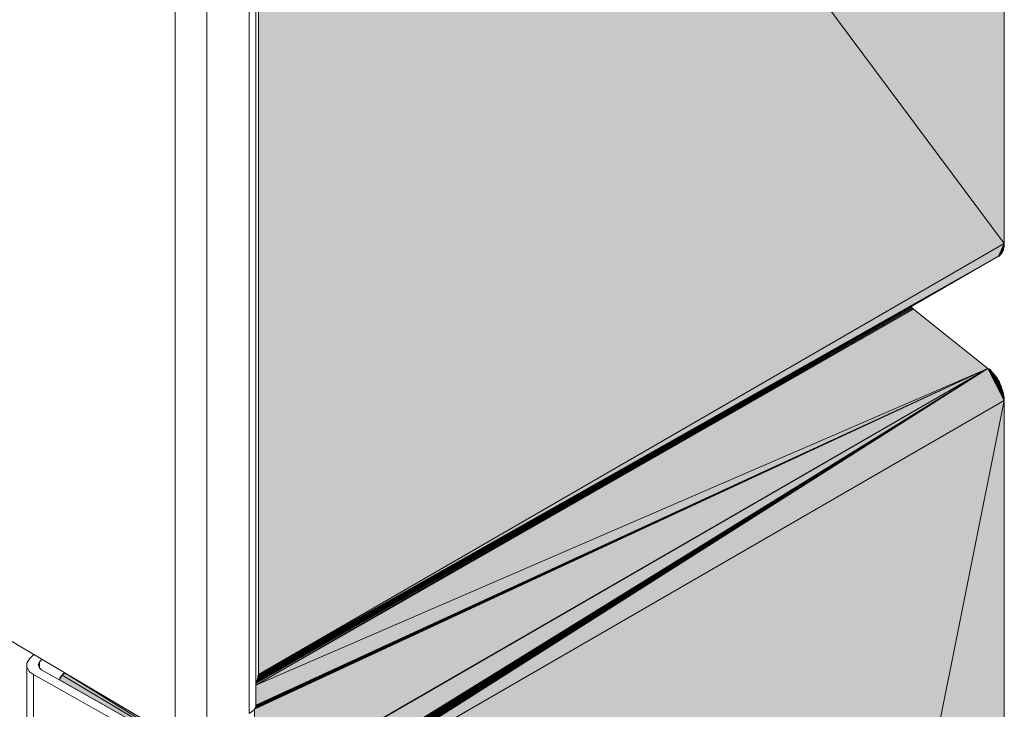
# Model space of a CAD drawing. Units: inches. Extents: x 17 to 193, y -234 to -63.
# Drawn here: x 110 to 141, y -108 to -87 of the extents above; entities that cross this region are included whole.
import ezdxf

# ---------------------------------------------------------------- set-up
doc = ezdxf.new("R2010")
doc.units = ezdxf.units.IN
doc.header["$MEASUREMENT"] = 0
doc.layers.add('Ebene 1', color=7, linetype='Continuous')

# ---------------------------------------------------------------- blocks, each defined once
blk = doc.blocks.new('block 2')
at = {"layer": 'Ebene 1', "color": 179, "lineweight": 18, "true_color": 0x1a171b}
for points in [[(117.287, -108.482), (117.43, -108.38), (117.492, -108.258), (117.492, -108.217), (117.492, -63.049)], [(117.574, -63.049), (117.574, -107.276)], [(140.617, -93.965), (140.617, -63.049)], [(140.433, -94.354), (140.556, -94.251), (140.597, -94.088), (140.617, -93.965)], [(117.492, -107.603), (140.433, -94.354)], [(137.734, -95.928), (137.816, -95.989)], [(140.106, -97.83), (137.816, -95.989)], [(140.617, -98.811), (140.597, -98.586), (140.494, -98.341), (140.372, -98.095), (140.208, -97.912), (140.106, -97.83)], [(140.617, -200.433), (140.617, -98.811)], [(114.997, -109.239), (108.72, -105.538), (108.577, -105.477), (108.413, -105.477), (108.29, -105.497), (106.9, -105.948)], [(110.499, -106.786), (110.417, -106.928), (110.417, -107.051), (110.499, -107.194), (110.621, -107.276)], [(110.499, -106.786), (110.621, -106.663)], [(110.417, -109.096), (110.417, -106.99)], [(110.806, -106.888), (110.765, -106.99), (110.806, -107.072), (110.867, -107.133)], [(110.887, -106.806), (110.806, -106.888)], [(117.042, -110.895), (110.621, -107.276)], [(110.867, -107.133), (117.287, -110.752)], [(111.501, -107.296), (111.439, -107.358), (111.419, -107.44)], [(111.501, -107.296), (111.562, -107.256), (111.562, -107.215)], [(117.492, -107.542), (117.553, -107.378), (117.574, -107.276)]]:
    blk.add_lwpolyline(points, dxfattribs=at)

msp = doc.modelspace()

# ---------------------------------------------------------------- hatches: boundary and pattern name
at = {"layer": 'Ebene 1', "true_color": 0xe1e2e3}
h = msp.add_hatch(color=254, dxfattribs=at)
h.dxf.hatch_style = 2
h.paths.add_polyline_path([(117.573, -107.276), (140.617, -93.965), (117.573, -63.049)])
h = msp.add_hatch(color=254, dxfattribs=at)
h.dxf.hatch_style = 2
h.paths.add_polyline_path([(117.573, -63.049), (140.617, -93.965), (140.617, -63.049)])
h = msp.add_hatch(color=254, dxfattribs=at)
h.dxf.hatch_style = 2
h.paths.add_polyline_path([(117.574, -107.276), (140.433, -94.353), (140.617, -93.965)])
h = msp.add_hatch(color=254, dxfattribs=at)
h.dxf.hatch_style = 2
h.paths.add_polyline_path([(140.433, -94.353), (140.454, -94.353), (140.617, -93.965)])
h = msp.add_hatch(color=254, dxfattribs=at)
h.dxf.hatch_style = 2
h.paths.add_polyline_path([(140.454, -94.353), (140.474, -94.353), (140.617, -93.965)])
h = msp.add_hatch(color=254, dxfattribs=at)
h.dxf.hatch_style = 2
h.paths.add_polyline_path([(140.474, -94.333), (140.474, -94.354), (140.617, -93.965)])
h = msp.add_hatch(color=254, dxfattribs=at)
h.dxf.hatch_style = 2
h.paths.add_polyline_path([(140.474, -94.333), (140.494, -94.313), (140.617, -93.965)])
h = msp.add_hatch(color=254, dxfattribs=at)
h.dxf.hatch_style = 2
edge = h.paths.add_edge_path()
edge.add_spline(control_points=[(140.494, -94.313), (140.494, -94.313), (140.617, -93.965), (140.617, -93.965), (140.617, -93.965), (140.494, -94.313), (140.494, -94.313)], knot_values=[0, 0, 0, 0, 1, 1, 1, 2, 2, 2, 2], degree=3, periodic=1)
h = msp.add_hatch(color=254, dxfattribs=at)
h.dxf.hatch_style = 2
h.paths.add_polyline_path([(140.494, -94.313), (140.515, -94.292), (140.617, -93.965)])
h = msp.add_hatch(color=254, dxfattribs=at)
h.dxf.hatch_style = 2
h.paths.add_polyline_path([(140.515, -94.292), (140.535, -94.272), (140.617, -93.965)])
h = msp.add_hatch(color=254, dxfattribs=at)
h.dxf.hatch_style = 2
edge = h.paths.add_edge_path()
edge.add_spline(control_points=[(140.535, -94.272), (140.535, -94.272), (140.617, -93.965), (140.617, -93.965), (140.617, -93.965), (140.535, -94.272), (140.535, -94.272)], knot_values=[0, 0, 0, 0, 1, 1, 1, 2, 2, 2, 2], degree=3, periodic=1)
h = msp.add_hatch(color=254, dxfattribs=at)
h.dxf.hatch_style = 2
h.paths.add_polyline_path([(140.535, -94.272), (140.556, -94.251), (140.617, -93.965)])
h = msp.add_hatch(color=254, dxfattribs=at)
h.dxf.hatch_style = 2
h.paths.add_polyline_path([(140.556, -94.231), (140.556, -94.251), (140.617, -93.965)])
h = msp.add_hatch(color=254, dxfattribs=at)
h.dxf.hatch_style = 2
h.paths.add_polyline_path([(140.556, -94.21), (140.556, -94.231), (140.617, -93.965)])
h = msp.add_hatch(color=254, dxfattribs=at)
h.dxf.hatch_style = 2
h.paths.add_polyline_path([(140.556, -94.21), (140.576, -94.21), (140.617, -93.965)])
h = msp.add_hatch(color=254, dxfattribs=at)
h.dxf.hatch_style = 2
h.paths.add_polyline_path([(140.576, -94.19), (140.576, -94.21), (140.617, -93.965)])
h = msp.add_hatch(color=254, dxfattribs=at)
h.dxf.hatch_style = 2
h.paths.add_polyline_path([(140.576, -94.19), (140.597, -94.169), (140.617, -93.965)])
h = msp.add_hatch(color=254, dxfattribs=at)
h.dxf.hatch_style = 2
h.paths.add_polyline_path([(140.597, -94.149), (140.597, -94.169), (140.617, -93.965)])
h = msp.add_hatch(color=254, dxfattribs=at)
h.dxf.hatch_style = 2
h.paths.add_polyline_path([(140.597, -94.129), (140.597, -94.149), (140.617, -93.965)])
h = msp.add_hatch(color=254, dxfattribs=at)
h.dxf.hatch_style = 2
h.paths.add_polyline_path([(140.597, -94.108), (140.597, -94.129), (140.617, -93.965)])
h = msp.add_hatch(color=254, dxfattribs=at)
h.dxf.hatch_style = 2
h.paths.add_polyline_path([(140.597, -94.088), (140.597, -94.109), (140.617, -93.965)])
h = msp.add_hatch(color=254, dxfattribs=at)
h.dxf.hatch_style = 2
h.paths.add_polyline_path([(140.597, -94.088), (140.617, -94.067), (140.617, -93.965)])
h = msp.add_hatch(color=254, dxfattribs=at)
h.dxf.hatch_style = 2
edge = h.paths.add_edge_path()
edge.add_spline(control_points=[(140.617, -94.067), (140.617, -94.067), (140.617, -93.965), (140.617, -93.965), (140.617, -93.965), (140.617, -94.067), (140.617, -94.067)], knot_values=[0, 0, 0, 0, 1, 1, 1, 2, 2, 2, 2], degree=3, periodic=1)
h = msp.add_hatch(color=254, dxfattribs=at)
h.dxf.hatch_style = 2
edge = h.paths.add_edge_path()
edge.add_spline(control_points=[(140.617, -94.026), (140.617, -94.026), (140.617, -93.965), (140.617, -93.965), (140.617, -93.965), (140.617, -94.026), (140.617, -94.026)], knot_values=[0, 0, 0, 0, 1, 1, 1, 2, 2, 2, 2], degree=3, periodic=1)
h = msp.add_hatch(color=254, dxfattribs=at)
h.dxf.hatch_style = 2
edge = h.paths.add_edge_path()
edge.add_spline(control_points=[(140.617, -94.006), (140.617, -94.006), (140.617, -93.965), (140.617, -93.965), (140.617, -93.965), (140.617, -94.006), (140.617, -94.006)], knot_values=[0, 0, 0, 0, 1, 1, 1, 2, 2, 2, 2], degree=3, periodic=1)
h = msp.add_hatch(color=254, dxfattribs=at)
h.dxf.hatch_style = 2
h.paths.add_polyline_path([(140.433, -94.353), (117.492, -107.542), (117.492, -107.603)])
h = msp.add_hatch(color=254, dxfattribs=at)
h.dxf.hatch_style = 2
h.paths.add_polyline_path([(117.492, -107.542), (140.433, -94.354), (117.512, -107.542)])
h = msp.add_hatch(color=254, dxfattribs=at)
h.dxf.hatch_style = 2
h.paths.add_polyline_path([(117.512, -107.542), (140.433, -94.354), (117.512, -107.522)])
h = msp.add_hatch(color=254, dxfattribs=at)
h.dxf.hatch_style = 2
h.paths.add_polyline_path([(117.512, -107.522), (140.433, -94.354), (117.532, -107.501)])
h = msp.add_hatch(color=254, dxfattribs=at)
h.dxf.hatch_style = 2
h.paths.add_polyline_path([(117.532, -107.501), (140.433, -94.354), (117.532, -107.481)])
h = msp.add_hatch(color=254, dxfattribs=at)
h.dxf.hatch_style = 2
h.paths.add_polyline_path([(117.532, -107.481), (140.433, -94.354), (117.532, -107.46)])
h = msp.add_hatch(color=254, dxfattribs=at)
h.dxf.hatch_style = 2
h.paths.add_polyline_path([(117.532, -107.46), (140.433, -94.354), (117.553, -107.44)])
h = msp.add_hatch(color=254, dxfattribs=at)
h.dxf.hatch_style = 2
h.paths.add_polyline_path([(117.553, -107.44), (140.433, -94.353), (117.553, -107.419)])
h = msp.add_hatch(color=254, dxfattribs=at)
h.dxf.hatch_style = 2
h.paths.add_polyline_path([(117.553, -107.419), (140.433, -94.353), (117.553, -107.399)])
h = msp.add_hatch(color=254, dxfattribs=at)
h.dxf.hatch_style = 2
h.paths.add_polyline_path([(117.553, -107.399), (140.433, -94.353), (117.553, -107.378)])
h = msp.add_hatch(color=254, dxfattribs=at)
h.dxf.hatch_style = 2
h.paths.add_polyline_path([(117.553, -107.378), (140.433, -94.353), (117.553, -107.358)])
h = msp.add_hatch(color=254, dxfattribs=at)
h.dxf.hatch_style = 2
h.paths.add_polyline_path([(117.553, -107.358), (140.433, -94.353), (117.553, -107.338)])
h = msp.add_hatch(color=254, dxfattribs=at)
h.dxf.hatch_style = 2
h.paths.add_polyline_path([(117.553, -107.337), (140.433, -94.353), (117.553, -107.317)])
h = msp.add_hatch(color=254, dxfattribs=at)
h.dxf.hatch_style = 2
h.paths.add_polyline_path([(117.553, -107.317), (140.433, -94.353), (117.574, -107.297)])
h = msp.add_hatch(color=254, dxfattribs=at)
h.dxf.hatch_style = 2
h.paths.add_polyline_path([(117.574, -107.297), (140.433, -94.353), (117.574, -107.276)])
h = msp.add_hatch(color=254, dxfattribs=at)
h.dxf.hatch_style = 2
h.paths.add_polyline_path([(117.492, -107.603), (137.755, -95.948), (137.734, -95.928)])
h = msp.add_hatch(color=254, dxfattribs=at)
h.dxf.hatch_style = 2
h.paths.add_polyline_path([(117.492, -107.603), (137.795, -95.969), (137.775, -95.948)])
h = msp.add_hatch(color=254, dxfattribs=at)
h.dxf.hatch_style = 2
h.paths.add_polyline_path([(117.492, -107.603), (137.775, -95.948), (137.755, -95.948)])
h = msp.add_hatch(color=254, dxfattribs=at)
h.dxf.hatch_style = 2
h.paths.add_polyline_path([(117.492, -107.603), (137.816, -95.989), (137.795, -95.969)])
h = msp.add_hatch(color=254, dxfattribs=at)
h.dxf.hatch_style = 2
h.paths.add_polyline_path([(117.492, -107.603), (140.106, -97.83), (137.816, -95.989)])
h = msp.add_hatch(color=254, dxfattribs=at)
h.dxf.hatch_style = 2
h.paths.add_polyline_path([(117.451, -108.339), (117.451, -110.916), (140.106, -97.83)])
h = msp.add_hatch(color=254, dxfattribs=at)
h.dxf.hatch_style = 2
h.paths.add_polyline_path([(117.451, -108.339), (140.106, -97.83), (117.471, -108.339)])
h = msp.add_hatch(color=254, dxfattribs=at)
h.dxf.hatch_style = 2
h.paths.add_polyline_path([(117.471, -108.339), (140.106, -97.83), (117.471, -108.319)])
h = msp.add_hatch(color=254, dxfattribs=at)
h.dxf.hatch_style = 2
h.paths.add_polyline_path([(117.471, -108.319), (140.106, -97.83), (117.471, -108.298)])
h = msp.add_hatch(color=254, dxfattribs=at)
h.dxf.hatch_style = 2
h.paths.add_polyline_path([(117.471, -108.298), (140.106, -97.83), (117.491, -108.298)])
h = msp.add_hatch(color=254, dxfattribs=at)
h.dxf.hatch_style = 2
h.paths.add_polyline_path([(117.492, -110.875), (117.512, -111.795), (140.106, -97.83)])
h = msp.add_hatch(color=254, dxfattribs=at)
h.dxf.hatch_style = 2
h.paths.add_polyline_path([(117.492, -108.298), (140.106, -97.83), (117.492, -108.278)])
h = msp.add_hatch(color=254, dxfattribs=at)
h.dxf.hatch_style = 2
h.paths.add_polyline_path([(117.492, -108.278), (140.106, -97.83), (117.492, -108.257)])
h = msp.add_hatch(color=254, dxfattribs=at)
h.dxf.hatch_style = 2
edge = h.paths.add_edge_path()
edge.add_spline(control_points=[(117.492, -108.257), (117.492, -108.257), (140.106, -97.83), (140.106, -97.83), (140.106, -97.83), (117.492, -108.257), (117.492, -108.257)], knot_values=[0, 0, 0, 0, 1, 1, 1, 2, 2, 2, 2], degree=3, periodic=1)
h = msp.add_hatch(color=254, dxfattribs=at)
h.dxf.hatch_style = 2
h.paths.add_polyline_path([(117.492, -108.257), (140.106, -97.83), (117.492, -108.237)])
h = msp.add_hatch(color=254, dxfattribs=at)
h.dxf.hatch_style = 2
h.paths.add_polyline_path([(117.492, -108.237), (140.106, -97.83), (117.492, -108.217)])
h = msp.add_hatch(color=254, dxfattribs=at)
h.dxf.hatch_style = 2
edge = h.paths.add_edge_path()
edge.add_spline(control_points=[(117.492, -108.217), (117.492, -108.217), (140.106, -97.83), (140.106, -97.83), (140.106, -97.83), (117.492, -108.217), (117.492, -108.217)], knot_values=[0, 0, 0, 0, 1, 1, 1, 2, 2, 2, 2], degree=3, periodic=1)
h = msp.add_hatch(color=254, dxfattribs=at)
h.dxf.hatch_style = 2
h.paths.add_polyline_path([(117.492, -108.217), (140.106, -97.83), (117.492, -107.603)])
h = msp.add_hatch(color=254, dxfattribs=at)
h.dxf.hatch_style = 2
h.paths.add_polyline_path([(140.106, -97.83), (117.512, -111.795), (117.512, -111.816)])
h = msp.add_hatch(color=254, dxfattribs=at)
h.dxf.hatch_style = 2
h.paths.add_polyline_path([(140.106, -97.83), (117.512, -111.816), (117.532, -111.857)])
h = msp.add_hatch(color=254, dxfattribs=at)
h.dxf.hatch_style = 2
h.paths.add_polyline_path([(140.106, -97.83), (117.532, -111.857), (117.532, -111.877)])
h = msp.add_hatch(color=254, dxfattribs=at)
h.dxf.hatch_style = 2
h.paths.add_polyline_path([(140.106, -97.83), (117.532, -111.877), (117.532, -111.897)])
h = msp.add_hatch(color=254, dxfattribs=at)
h.dxf.hatch_style = 2
h.paths.add_polyline_path([(140.106, -97.83), (117.532, -111.897), (117.553, -111.918)])
h = msp.add_hatch(color=254, dxfattribs=at)
h.dxf.hatch_style = 2
h.paths.add_polyline_path([(140.106, -97.83), (117.553, -111.918), (117.553, -111.959)])
h = msp.add_hatch(color=254, dxfattribs=at)
h.dxf.hatch_style = 2
h.paths.add_polyline_path([(140.106, -97.83), (117.553, -111.959), (117.553, -111.979)])
h = msp.add_hatch(color=254, dxfattribs=at)
h.dxf.hatch_style = 2
h.paths.add_polyline_path([(140.106, -97.83), (117.553, -111.979), (117.553, -111.999)])
h = msp.add_hatch(color=254, dxfattribs=at)
h.dxf.hatch_style = 2
h.paths.add_polyline_path([(140.106, -97.83), (117.553, -111.999), (117.553, -112.02)])
h = msp.add_hatch(color=254, dxfattribs=at)
h.dxf.hatch_style = 2
h.paths.add_polyline_path([(140.106, -97.83), (117.553, -112.02), (117.553, -112.04)])
h = msp.add_hatch(color=254, dxfattribs=at)
h.dxf.hatch_style = 2
h.paths.add_polyline_path([(140.106, -97.83), (117.553, -112.04), (117.553, -112.081)])
h = msp.add_hatch(color=254, dxfattribs=at)
h.dxf.hatch_style = 2
h.paths.add_polyline_path([(140.106, -97.83), (117.553, -112.081), (117.574, -112.102)])
h = msp.add_hatch(color=254, dxfattribs=at)
h.dxf.hatch_style = 2
h.paths.add_polyline_path([(140.106, -97.83), (117.574, -112.102), (117.574, -112.122)])
h = msp.add_hatch(color=254, dxfattribs=at)
h.dxf.hatch_style = 2
h.paths.add_polyline_path([(140.106, -97.83), (117.574, -112.122), (140.617, -98.811)])
h = msp.add_hatch(color=254, dxfattribs=at)
h.dxf.hatch_style = 2
h.paths.add_polyline_path([(140.106, -97.83), (140.617, -98.811), (140.147, -97.85)])
h = msp.add_hatch(color=254, dxfattribs=at)
h.dxf.hatch_style = 2
h.paths.add_polyline_path([(140.147, -97.85), (140.617, -98.811), (140.167, -97.85)])
h = msp.add_hatch(color=254, dxfattribs=at)
h.dxf.hatch_style = 2
h.paths.add_polyline_path([(140.167, -97.85), (140.617, -98.811), (140.187, -97.871)])
h = msp.add_hatch(color=254, dxfattribs=at)
h.dxf.hatch_style = 2
h.paths.add_polyline_path([(140.188, -97.871), (140.617, -98.811), (140.208, -97.891)])
h = msp.add_hatch(color=254, dxfattribs=at)
h.dxf.hatch_style = 2
h.paths.add_polyline_path([(140.208, -97.891), (140.617, -98.811), (140.208, -97.912)])
h = msp.add_hatch(color=254, dxfattribs=at)
h.dxf.hatch_style = 2
h.paths.add_polyline_path([(140.208, -97.912), (140.617, -98.811), (140.228, -97.931)])
h = msp.add_hatch(color=254, dxfattribs=at)
h.dxf.hatch_style = 2
h.paths.add_polyline_path([(140.229, -97.932), (140.617, -98.811), (140.249, -97.952)])
h = msp.add_hatch(color=254, dxfattribs=at)
h.dxf.hatch_style = 2
h.paths.add_polyline_path([(140.249, -97.952), (140.617, -98.811), (140.27, -97.973)])
h = msp.add_hatch(color=254, dxfattribs=at)
h.dxf.hatch_style = 2
h.paths.add_polyline_path([(140.617, -98.811), (140.29, -97.993), (140.269, -97.973)])
h = msp.add_hatch(color=254, dxfattribs=at)
h.dxf.hatch_style = 2
h.paths.add_polyline_path([(140.617, -98.811), (140.311, -98.034), (140.29, -97.993)])
h = msp.add_hatch(color=254, dxfattribs=at)
h.dxf.hatch_style = 2
h.paths.add_polyline_path([(140.617, -98.811), (140.331, -98.054), (140.311, -98.034)])
h = msp.add_hatch(color=254, dxfattribs=at)
h.dxf.hatch_style = 2
h.paths.add_polyline_path([(140.617, -98.811), (140.351, -98.075), (140.331, -98.054)])
h = msp.add_hatch(color=254, dxfattribs=at)
h.dxf.hatch_style = 2
h.paths.add_polyline_path([(140.617, -98.811), (140.372, -98.095), (140.351, -98.075)])
h = msp.add_hatch(color=254, dxfattribs=at)
h.dxf.hatch_style = 2
h.paths.add_polyline_path([(140.617, -98.811), (140.392, -98.116), (140.372, -98.095)])
h = msp.add_hatch(color=254, dxfattribs=at)
h.dxf.hatch_style = 2
h.paths.add_polyline_path([(140.392, -98.157), (140.617, -98.811), (140.392, -98.116)])
h = msp.add_hatch(color=254, dxfattribs=at)
h.dxf.hatch_style = 2
h.paths.add_polyline_path([(140.617, -98.811), (140.413, -98.177), (140.392, -98.157)])
h = msp.add_hatch(color=254, dxfattribs=at)
h.dxf.hatch_style = 2
h.paths.add_polyline_path([(140.617, -98.811), (140.433, -98.198), (140.413, -98.177)])
h = msp.add_hatch(color=254, dxfattribs=at)
h.dxf.hatch_style = 2
h.paths.add_polyline_path([(140.617, -98.811), (140.454, -98.218), (140.433, -98.198)])
h = msp.add_hatch(color=254, dxfattribs=at)
h.dxf.hatch_style = 2
h.paths.add_polyline_path([(140.454, -98.259), (140.617, -98.811), (140.454, -98.218)])
h = msp.add_hatch(color=254, dxfattribs=at)
h.dxf.hatch_style = 2
h.paths.add_polyline_path([(140.617, -98.811), (140.474, -98.279), (140.454, -98.259)])
h = msp.add_hatch(color=254, dxfattribs=at)
h.dxf.hatch_style = 2
h.paths.add_polyline_path([(140.617, -98.811), (140.494, -98.3), (140.474, -98.279)])
h = msp.add_hatch(color=254, dxfattribs=at)
h.dxf.hatch_style = 2
h.paths.add_polyline_path([(140.494, -98.341), (140.617, -98.811), (140.494, -98.3)])
h = msp.add_hatch(color=254, dxfattribs=at)
h.dxf.hatch_style = 2
h.paths.add_polyline_path([(140.617, -98.811), (140.515, -98.361), (140.494, -98.341)])
h = msp.add_hatch(color=254, dxfattribs=at)
h.dxf.hatch_style = 2
h.paths.add_polyline_path([(140.515, -98.382), (140.617, -98.811), (140.515, -98.361)])
h = msp.add_hatch(color=254, dxfattribs=at)
h.dxf.hatch_style = 2
h.paths.add_polyline_path([(140.617, -98.811), (140.535, -98.422), (140.515, -98.382)])
h = msp.add_hatch(color=254, dxfattribs=at)
h.dxf.hatch_style = 2
h.paths.add_polyline_path([(140.535, -98.443), (140.617, -98.811), (140.535, -98.422)])
h = msp.add_hatch(color=254, dxfattribs=at)
h.dxf.hatch_style = 2
h.paths.add_polyline_path([(140.617, -98.811), (140.556, -98.463), (140.535, -98.443)])
h = msp.add_hatch(color=254, dxfattribs=at)
h.dxf.hatch_style = 2
h.paths.add_polyline_path([(140.556, -98.504), (140.617, -98.811), (140.556, -98.464)])
h = msp.add_hatch(color=254, dxfattribs=at)
h.dxf.hatch_style = 2
h.paths.add_polyline_path([(140.617, -98.811), (140.576, -98.525), (140.556, -98.504)])
h = msp.add_hatch(color=254, dxfattribs=at)
h.dxf.hatch_style = 2
h.paths.add_polyline_path([(140.576, -98.545), (140.617, -98.811), (140.576, -98.525)])
h = msp.add_hatch(color=254, dxfattribs=at)
h.dxf.hatch_style = 2
h.paths.add_polyline_path([(140.576, -98.586), (140.617, -98.811), (140.576, -98.545)])
h = msp.add_hatch(color=254, dxfattribs=at)
h.dxf.hatch_style = 2
h.paths.add_polyline_path([(117.574, -213.743), (140.617, -98.811), (117.574, -112.122)])
h = msp.add_hatch(color=254, dxfattribs=at)
h.dxf.hatch_style = 2
h.paths.add_polyline_path([(140.617, -98.811), (117.574, -213.743), (140.617, -200.433)])
h = msp.add_hatch(color=254, dxfattribs=at)
h.dxf.hatch_style = 2
h.paths.add_polyline_path([(140.617, -98.811), (140.596, -98.607), (140.576, -98.586)])
h = msp.add_hatch(color=254, dxfattribs=at)
h.dxf.hatch_style = 2
h.paths.add_polyline_path([(140.617, -98.811), (140.617, -98.709), (140.596, -98.688)])
h = msp.add_hatch(color=254, dxfattribs=at)
h.dxf.hatch_style = 2
h.paths.add_polyline_path([(140.597, -98.627), (140.617, -98.811), (140.597, -98.606)])
h = msp.add_hatch(color=254, dxfattribs=at)
h.dxf.hatch_style = 2
h.paths.add_polyline_path([(140.597, -98.647), (140.617, -98.811), (140.597, -98.627)])
h = msp.add_hatch(color=254, dxfattribs=at)
h.dxf.hatch_style = 2
h.paths.add_polyline_path([(140.597, -98.688), (140.617, -98.811), (140.597, -98.647)])
h = msp.add_hatch(color=254, dxfattribs=at)
h.dxf.hatch_style = 2
edge = h.paths.add_edge_path()
edge.add_spline(control_points=[(140.617, -98.811), (140.617, -98.811), (140.617, -98.709), (140.617, -98.709), (140.617, -98.709), (140.617, -98.811), (140.617, -98.811)], knot_values=[0, 0, 0, 0, 1, 1, 1, 2, 2, 2, 2], degree=3, periodic=1)
h = msp.add_hatch(color=254, dxfattribs=at)
h.dxf.hatch_style = 2
edge = h.paths.add_edge_path()
edge.add_spline(control_points=[(140.617, -98.811), (140.617, -98.811), (140.617, -98.729), (140.617, -98.729), (140.617, -98.729), (140.617, -98.811), (140.617, -98.811)], knot_values=[0, 0, 0, 0, 1, 1, 1, 2, 2, 2, 2], degree=3, periodic=1)
h = msp.add_hatch(color=254, dxfattribs=at)
h.dxf.hatch_style = 2
edge = h.paths.add_edge_path()
edge.add_spline(control_points=[(140.617, -98.811), (140.617, -98.811), (140.617, -98.77), (140.617, -98.77), (140.617, -98.77), (140.617, -98.811), (140.617, -98.811)], knot_values=[0, 0, 0, 0, 1, 1, 1, 2, 2, 2, 2], degree=3, periodic=1)
h = msp.add_hatch(color=254, dxfattribs=at)
h.dxf.hatch_style = 2
h.paths.add_polyline_path([(117.492, -110.875), (111.501, -107.297), (111.419, -107.44)])
h = msp.add_hatch(color=254, dxfattribs=at)
h.dxf.hatch_style = 2
h.paths.add_polyline_path([(117.287, -110.752), (111.562, -107.215), (111.501, -107.297)])
h = msp.add_hatch(color=254, dxfattribs=at)
h.dxf.hatch_style = 2
h.paths.add_polyline_path([(111.562, -107.215), (117.287, -110.752), (114.997, -109.239)])

# ---------------------------------------------------------------- linework, layer by layer
at = {"layer": 'Ebene 1', "color": 179, "lineweight": 13, "true_color": 0x1a171b}
for points in [[(114.997, -63.049), (114.997, -109.239)], [(115.978, -109.239), (115.978, -63.049)], [(117.287, -63.049), (117.287, -108.483)], [(140.106, -97.83), (117.451, -110.916)], [(117.574, -112.122), (140.617, -98.811)], [(110.805, -107.092), (110.805, -106.888)], [(110.622, -109.219), (110.622, -107.276)]]:
    msp.add_lwpolyline(points, dxfattribs=at)
at = {"layer": 'Ebene 1', "lineweight": 0}
for points in [[(117.573, -107.276), (140.617, -93.965), (117.573, -63.049), (117.573, -107.276)], [(117.573, -63.049), (140.617, -93.965), (140.617, -63.049), (117.573, -63.049)], [(117.574, -107.276), (140.433, -94.353), (140.617, -93.965), (117.574, -107.276)], [(140.433, -94.353), (140.454, -94.353), (140.617, -93.965), (140.433, -94.353)], [(140.454, -94.353), (140.474, -94.353), (140.617, -93.965), (140.454, -94.353)], [(140.474, -94.333), (140.474, -94.354), (140.617, -93.965), (140.474, -94.333)], [(140.474, -94.333), (140.494, -94.313), (140.617, -93.965), (140.474, -94.333)], [(140.494, -94.313), (140.515, -94.292), (140.617, -93.965), (140.494, -94.313)], [(140.515, -94.292), (140.535, -94.272), (140.617, -93.965), (140.515, -94.292)], [(140.535, -94.272), (140.556, -94.251), (140.617, -93.965), (140.535, -94.272)], [(140.556, -94.231), (140.556, -94.251), (140.617, -93.965), (140.556, -94.231)], [(140.556, -94.21), (140.556, -94.231), (140.617, -93.965), (140.556, -94.21)], [(140.556, -94.21), (140.576, -94.21), (140.617, -93.965), (140.556, -94.21)], [(140.576, -94.19), (140.576, -94.21), (140.617, -93.965), (140.576, -94.19)], [(140.576, -94.19), (140.597, -94.169), (140.617, -93.965), (140.576, -94.19)], [(140.597, -94.149), (140.597, -94.169), (140.617, -93.965), (140.597, -94.149)], [(140.597, -94.129), (140.597, -94.149), (140.617, -93.965), (140.597, -94.129)], [(140.597, -94.108), (140.597, -94.129), (140.617, -93.965), (140.597, -94.108)], [(140.597, -94.088), (140.597, -94.109), (140.617, -93.965), (140.597, -94.088)], [(140.597, -94.088), (140.617, -94.067), (140.617, -93.965), (140.597, -94.088)], [(140.433, -94.353), (117.492, -107.542), (117.492, -107.603), (140.433, -94.353)], [(117.492, -107.542), (140.433, -94.354), (117.512, -107.542), (117.492, -107.542)], [(117.512, -107.542), (140.433, -94.354), (117.512, -107.522), (117.512, -107.542)], [(117.512, -107.522), (140.433, -94.354), (117.532, -107.501), (117.512, -107.522)], [(117.532, -107.501), (140.433, -94.354), (117.532, -107.481), (117.532, -107.501)], [(117.532, -107.481), (140.433, -94.354), (117.532, -107.46), (117.532, -107.481)], [(117.532, -107.46), (140.433, -94.354), (117.553, -107.44), (117.532, -107.46)], [(117.553, -107.44), (140.433, -94.353), (117.553, -107.419), (117.553, -107.44)], [(117.553, -107.419), (140.433, -94.353), (117.553, -107.399), (117.553, -107.419)], [(117.553, -107.399), (140.433, -94.353), (117.553, -107.378), (117.553, -107.399)], [(117.553, -107.378), (140.433, -94.353), (117.553, -107.358), (117.553, -107.378)], [(117.553, -107.358), (140.433, -94.353), (117.553, -107.338), (117.553, -107.358)], [(117.553, -107.337), (140.433, -94.353), (117.553, -107.317), (117.553, -107.337)], [(117.553, -107.317), (140.433, -94.353), (117.574, -107.297), (117.553, -107.317)], [(117.574, -107.297), (140.433, -94.353), (117.574, -107.276), (117.574, -107.297)], [(117.492, -107.603), (137.755, -95.948), (137.734, -95.928), (117.492, -107.603)], [(117.492, -107.603), (137.795, -95.969), (137.775, -95.948), (117.492, -107.603)], [(117.492, -107.603), (137.775, -95.948), (137.755, -95.948), (117.492, -107.603)], [(117.492, -107.603), (137.816, -95.989), (137.795, -95.969), (117.492, -107.603)], [(117.492, -107.603), (140.106, -97.83), (137.816, -95.989), (117.492, -107.603)], [(117.451, -108.339), (117.451, -110.916), (140.106, -97.83), (117.451, -108.339)], [(117.451, -108.339), (140.106, -97.83), (117.471, -108.339), (117.451, -108.339)], [(117.471, -108.339), (140.106, -97.83), (117.471, -108.319), (117.471, -108.339)], [(117.471, -108.319), (140.106, -97.83), (117.471, -108.298), (117.471, -108.319)], [(117.471, -108.298), (140.106, -97.83), (117.491, -108.298), (117.471, -108.298)], [(117.492, -110.875), (117.512, -111.795), (140.106, -97.83), (117.492, -110.875)], [(117.492, -108.298), (140.106, -97.83), (117.492, -108.278), (117.492, -108.298)], [(117.492, -108.278), (140.106, -97.83), (117.492, -108.257), (117.492, -108.278)], [(117.492, -108.257), (140.106, -97.83), (117.492, -108.237), (117.492, -108.257)], [(117.492, -108.237), (140.106, -97.83), (117.492, -108.217), (117.492, -108.237)], [(117.492, -108.217), (140.106, -97.83), (117.492, -107.603), (117.492, -108.217)], [(140.106, -97.83), (117.512, -111.795), (117.512, -111.816), (140.106, -97.83)], [(140.106, -97.83), (117.512, -111.816), (117.532, -111.857), (140.106, -97.83)], [(140.106, -97.83), (117.532, -111.857), (117.532, -111.877), (140.106, -97.83)], [(140.106, -97.83), (117.532, -111.877), (117.532, -111.897), (140.106, -97.83)], [(140.106, -97.83), (117.532, -111.897), (117.553, -111.918), (140.106, -97.83)], [(140.106, -97.83), (117.553, -111.918), (117.553, -111.959), (140.106, -97.83)], [(140.106, -97.83), (117.553, -111.959), (117.553, -111.979), (140.106, -97.83)], [(140.106, -97.83), (117.553, -111.979), (117.553, -111.999), (140.106, -97.83)], [(140.106, -97.83), (117.553, -111.999), (117.553, -112.02), (140.106, -97.83)], [(140.106, -97.83), (117.553, -112.02), (117.553, -112.04), (140.106, -97.83)], [(140.106, -97.83), (117.553, -112.04), (117.553, -112.081), (140.106, -97.83)], [(140.106, -97.83), (117.553, -112.081), (117.574, -112.102), (140.106, -97.83)], [(140.106, -97.83), (117.574, -112.102), (117.574, -112.122), (140.106, -97.83)], [(140.106, -97.83), (117.574, -112.122), (140.617, -98.811), (140.106, -97.83)], [(140.106, -97.83), (140.617, -98.811), (140.147, -97.85), (140.106, -97.83)], [(140.147, -97.85), (140.617, -98.811), (140.167, -97.85), (140.147, -97.85)], [(140.167, -97.85), (140.617, -98.811), (140.187, -97.871), (140.167, -97.85)], [(140.188, -97.871), (140.617, -98.811), (140.208, -97.891), (140.188, -97.871)], [(140.208, -97.891), (140.617, -98.811), (140.208, -97.912), (140.208, -97.891)], [(140.208, -97.912), (140.617, -98.811), (140.228, -97.931), (140.208, -97.912)], [(140.229, -97.932), (140.617, -98.811), (140.249, -97.952), (140.229, -97.932)], [(140.249, -97.952), (140.617, -98.811), (140.27, -97.973), (140.249, -97.952)], [(140.617, -98.811), (140.29, -97.993), (140.269, -97.973), (140.617, -98.811)], [(140.617, -98.811), (140.311, -98.034), (140.29, -97.993), (140.617, -98.811)], [(140.617, -98.811), (140.331, -98.054), (140.311, -98.034), (140.617, -98.811)], [(140.617, -98.811), (140.351, -98.075), (140.331, -98.054), (140.617, -98.811)], [(140.617, -98.811), (140.372, -98.095), (140.351, -98.075), (140.617, -98.811)], [(140.617, -98.811), (140.392, -98.116), (140.372, -98.095), (140.617, -98.811)], [(140.392, -98.157), (140.617, -98.811), (140.392, -98.116), (140.392, -98.157)], [(140.617, -98.811), (140.413, -98.177), (140.392, -98.157), (140.617, -98.811)], [(140.617, -98.811), (140.433, -98.198), (140.413, -98.177), (140.617, -98.811)], [(140.617, -98.811), (140.454, -98.218), (140.433, -98.198), (140.617, -98.811)], [(140.454, -98.259), (140.617, -98.811), (140.454, -98.218), (140.454, -98.259)], [(140.617, -98.811), (140.474, -98.279), (140.454, -98.259), (140.617, -98.811)], [(140.617, -98.811), (140.494, -98.3), (140.474, -98.279), (140.617, -98.811)], [(140.494, -98.341), (140.617, -98.811), (140.494, -98.3), (140.494, -98.341)], [(140.617, -98.811), (140.515, -98.361), (140.494, -98.341), (140.617, -98.811)], [(140.515, -98.382), (140.617, -98.811), (140.515, -98.361), (140.515, -98.382)], [(140.617, -98.811), (140.535, -98.422), (140.515, -98.382), (140.617, -98.811)], [(140.535, -98.443), (140.617, -98.811), (140.535, -98.422), (140.535, -98.443)], [(140.617, -98.811), (140.556, -98.463), (140.535, -98.443), (140.617, -98.811)], [(140.556, -98.504), (140.617, -98.811), (140.556, -98.464), (140.556, -98.504)], [(140.617, -98.811), (140.576, -98.525), (140.556, -98.504), (140.617, -98.811)], [(140.576, -98.545), (140.617, -98.811), (140.576, -98.525), (140.576, -98.545)], [(140.576, -98.586), (140.617, -98.811), (140.576, -98.545), (140.576, -98.586)], [(117.574, -213.743), (140.617, -98.811), (117.574, -112.122), (117.574, -213.743)], [(140.617, -98.811), (117.574, -213.743), (140.617, -200.433), (140.617, -98.811)], [(140.617, -98.811), (140.596, -98.607), (140.576, -98.586), (140.617, -98.811)], [(140.617, -98.811), (140.617, -98.709), (140.596, -98.688), (140.617, -98.811)], [(140.597, -98.627), (140.617, -98.811), (140.597, -98.606), (140.597, -98.627)], [(140.597, -98.647), (140.617, -98.811), (140.597, -98.627), (140.597, -98.647)], [(140.597, -98.688), (140.617, -98.811), (140.597, -98.647), (140.597, -98.688)], [(117.492, -110.875), (111.501, -107.297), (111.419, -107.44), (117.492, -110.875)], [(117.287, -110.752), (111.562, -107.215), (111.501, -107.297), (117.287, -110.752)], [(111.562, -107.215), (117.287, -110.752), (114.997, -109.239), (111.562, -107.215)], [(117.451, -108.36), (117.451, -110.916), (117.451, -108.339), (117.451, -108.36)]]:
    msp.add_lwpolyline(points, dxfattribs=at)
for points in [[(140.494, -94.313), (140.494, -94.313), (140.617, -93.965), (140.617, -93.965), (140.617, -93.965), (140.494, -94.313), (140.494, -94.313)], [(140.535, -94.272), (140.535, -94.272), (140.617, -93.965), (140.617, -93.965), (140.617, -93.965), (140.535, -94.272), (140.535, -94.272)], [(140.617, -94.067), (140.617, -94.067), (140.617, -93.965), (140.617, -93.965), (140.617, -93.965), (140.617, -94.067), (140.617, -94.067)], [(140.617, -94.026), (140.617, -94.026), (140.617, -93.965), (140.617, -93.965), (140.617, -93.965), (140.617, -94.026), (140.617, -94.026)], [(140.617, -94.006), (140.617, -94.006), (140.617, -93.965), (140.617, -93.965), (140.617, -93.965), (140.617, -94.006), (140.617, -94.006)], [(117.492, -108.257), (117.492, -108.257), (140.106, -97.83), (140.106, -97.83), (140.106, -97.83), (117.492, -108.257), (117.492, -108.257)], [(117.492, -108.217), (117.492, -108.217), (140.106, -97.83), (140.106, -97.83), (140.106, -97.83), (117.492, -108.217), (117.492, -108.217)], [(140.617, -98.811), (140.617, -98.811), (140.617, -98.709), (140.617, -98.709), (140.617, -98.709), (140.617, -98.811), (140.617, -98.811)], [(140.617, -98.811), (140.617, -98.811), (140.617, -98.729), (140.617, -98.729), (140.617, -98.729), (140.617, -98.811), (140.617, -98.811)], [(140.617, -98.811), (140.617, -98.811), (140.617, -98.77), (140.617, -98.77), (140.617, -98.77), (140.617, -98.811), (140.617, -98.811)]]:
    msp.add_open_spline(points, degree=3, knots=[0, 0, 0, 0, 1, 1, 1, 2, 2, 2, 2], dxfattribs=at)

# ---------------------------------------------------------------- block references
at = {"layer": 'Ebene 1'}
msp.add_blockref('block 2', (0, 0), dxfattribs=at)

doc.saveas('drawing.dxf')
